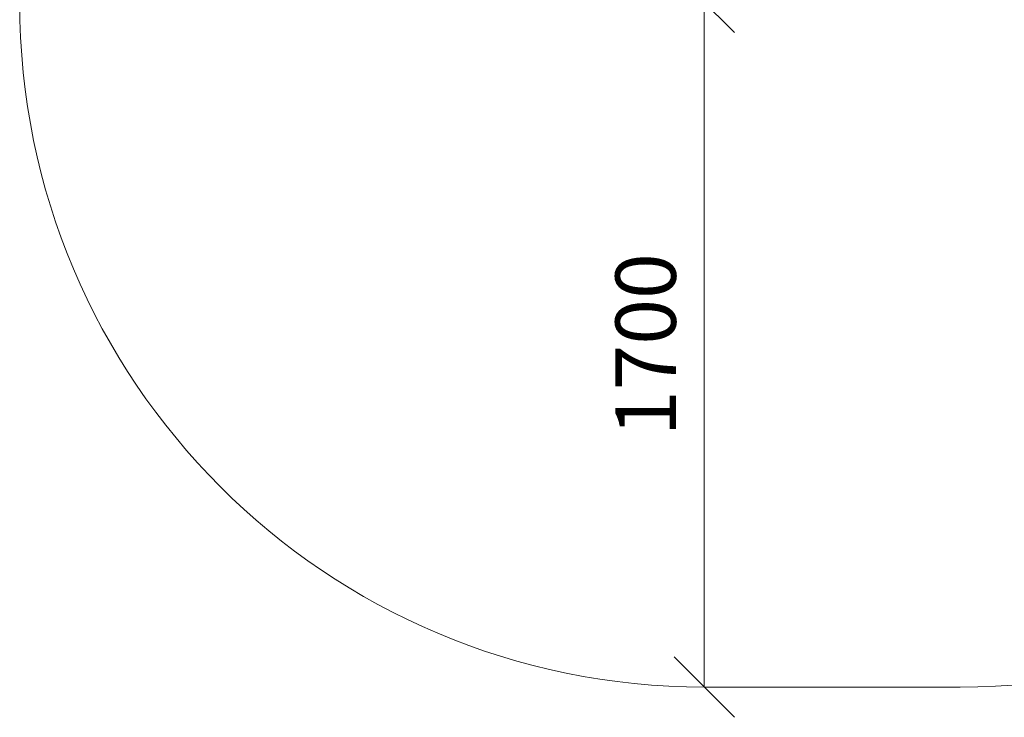
# Model space of a CAD drawing. Units: millimetres. Extents: x -2857 to 578302, y -2206 to 596964.
# Drawn here: x 7632 to 10077, y -2206 to -474 of the extents above; entities that cross this region are included whole.
import ezdxf

# ---------------------------------------------------------------- set-up
doc = ezdxf.new("R2010")
doc.units = ezdxf.units.MM
doc.layers.get('0').update_dxf_attribs({"color": 1, "lineweight": 15})
doc.layers.get('Defpoints').update_dxf_attribs({"lineweight": 15})
doc.layers.add('Подписи', color=7, linetype='Continuous', lineweight=15)
doc.styles.add('GOST-2.304_Type-B_italic', font='GOST Common Italic.ttf')
doc.dimstyles.new('Мой размер', dxfattribs={"dimtxt": 150, "dimasz": 150, "dimexe": 0, "dimexo": 0.625, "dimgap": 50, "dimtad": 1, "dimtxsty": 'GOST-2.304_Type-B_italic', "dimblk": 'OBLIQUE', "dimcen": 2.5, "dimclrt": 256, "dimadec": 0, "dimazin": 0, "dimtfac": 1, "dimtmove": 0, "dimatfit": 3, "dimfxl": 1, "dimlwd": -1, "dimlwe": -1, "dimarcsym": 0})

# ---------------------------------------------------------------- blocks, each defined once
blk = doc.blocks.new('_Oblique')
at = {"color": 0, "linetype": 'ByBlock', "lineweight": -2}
blk.add_line((-0.5, -0.5), (0.5, 0.5), dxfattribs=at)
blk = doc.blocks.new('*D116')
at = {"layer": 'Defpoints', "color": 0, "ltscale": 600, "transparency": 16777216}
for p in [(9340.7, -430.9), (9331.7, -2130.9), (9340.7, -2130.9)]:
    blk.add_point(p, dxfattribs=at)
at = {"layer": 'Подписи', "color": 0, "ltscale": 600, "transparency": 16777216}
for p, q in [((9340, -430.9), (9331.7, -430.9)), ((9331.7, -430.9), (9331.7, -2130.9)), ((9340, -2130.9), (9331.7, -2130.9))]:
    blk.add_line(p, q, dxfattribs=at)
at = {"layer": 'Подписи', "color": 0, "ltscale": 600, "transparency": 16777216, "xscale": 150, "yscale": 150, "zscale": 150}
for p, rotation in [((9331.7, -430.9), 90), ((9331.7, -2130.9), 270)]:
    blk.add_blockref('_Oblique', p, dxfattribs=dict(at, rotation=rotation))
at = {"layer": 'Подписи', "ltscale": 600, "transparency": 16777216, "insert": (9205.7, -1280.9), "char_height": 150, "attachment_point": 5, "rotation": 90, "style": 'GOST-2.304_Type-B_italic'}
blk.add_mtext('1700', dxfattribs=at)

msp = doc.modelspace()

# ---------------------------------------------------------------- linework, layer by layer
at = {"layer": 'Подписи'}
msp.add_line((9331.673, -2130.938), (9967.674, -2130.938), dxfattribs=at)
for centre, start, end in [((9331.673, -430.938), 180, 270), ((9967.674, -430.938), 270, 0)]:
    msp.add_arc(centre, 1700, start, end, dxfattribs=at)

# ---------------------------------------------------------------- dimensions: what is measured, and where the dimension line sits
at = {"layer": 'Подписи', "ltscale": 600}
dim = msp.add_aligned_dim(p1=(9340.674, -430.938), p2=(9340.674, -2130.938), distance=-9.001, dimstyle='Мой размер', dxfattribs=at)
dim.commit()
dim.dimension.update_dxf_attribs({"geometry": '*D116', "text_midpoint": (9205.707, -1280.938)})

doc.saveas('drawing.dxf')
